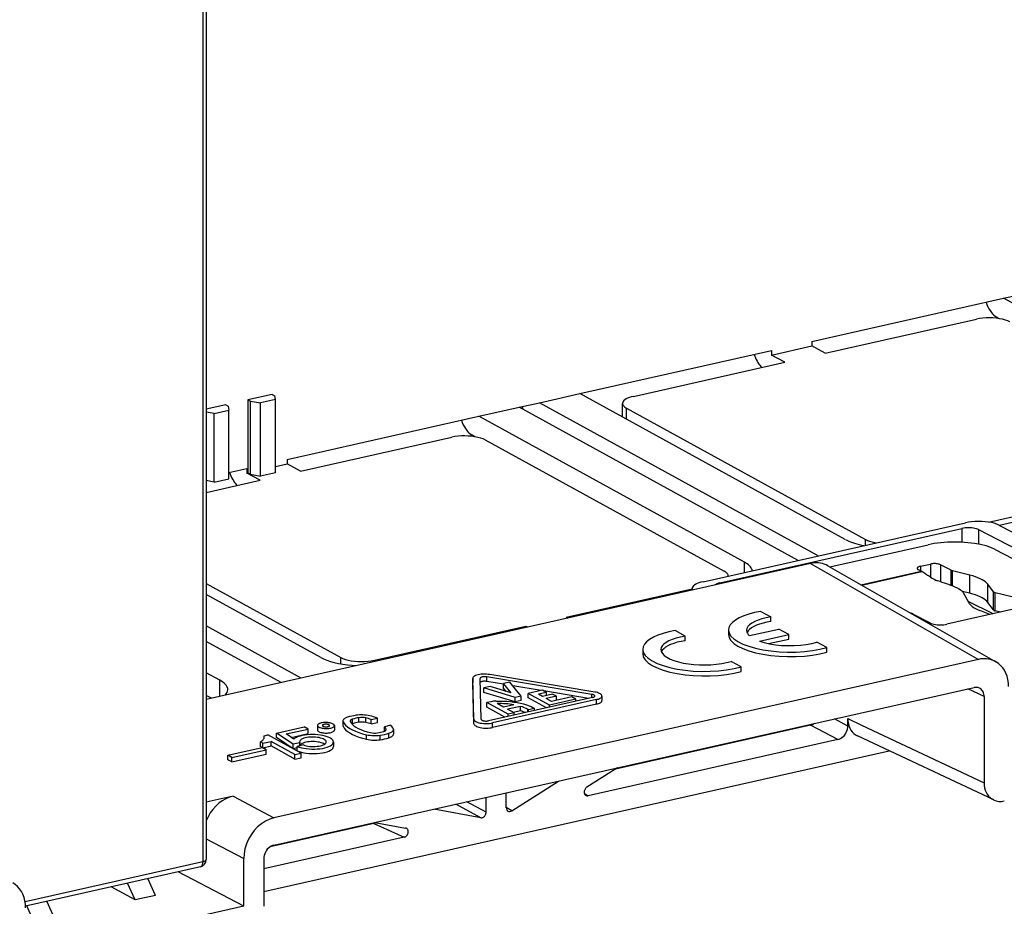
# Model space of a CAD drawing. Extents: x 0 to 420, y 0 to 297.
# Drawn here: x 342 to 369, y 215 to 239 of the extents above; entities that cross this region are included whole.
import ezdxf

# ---------------------------------------------------------------- set-up
doc = ezdxf.new("R2010")
doc.units = 0
doc.layers.get('0').update_dxf_attribs({"linetype": 'CONTINUOUS'})

msp = doc.modelspace()

# ---------------------------------------------------------------- linework, layer by layer
at = {"color": 7}
for p, q in [((347.182831, 255.458954), (347.182831, 215.866577)), ((347.272888, 255.516113), (347.272888, 215.923721)), ((369.280151, 231.423096), (370.394012, 231.673752)), ((363.98941, 230.232437), (369.280151, 231.423096)), ((375.352509, 228.085464), (369.280151, 231.423096)), ((364.355835, 229.905716), (368.532776, 230.845703)), ((369.166138, 230.859207), (369.090546, 230.900757)), ((363.98941, 230.232437), (363.98941, 230.107132)), ((357.584778, 228.791138), (362.875549, 229.981781)), ((362.875549, 229.856476), (363.98941, 230.107132)), ((362.875549, 229.981781), (362.875549, 229.856476)), ((364.355835, 229.905716), (363.98941, 230.107132)), ((359.065063, 228.715073), (363.242004, 229.65506)), ((363.242004, 229.65506), (362.875549, 229.856476)), ((349.091705, 228.767899), (348.423401, 228.617508)), ((348.423401, 228.617508), (348.423401, 226.604126)), ((348.423401, 228.617508), (348.496704, 228.579407)), ((348.496704, 226.563843), (348.496704, 228.579407)), ((348.496704, 228.579407), (348.771881, 228.532166)), ((349.182953, 228.624664), (348.771881, 228.532166)), ((349.091705, 228.767899), (349.165009, 228.729797)), ((349.182953, 228.624664), (349.165009, 228.729797)), ((349.182953, 226.604721), (349.182953, 228.624664)), ((356.470947, 228.540466), (357.584778, 228.791138)), ((364.913666, 224.762863), (357.584778, 228.791138)), ((347.810791, 228.479645), (347.272919, 228.358597)), ((347.490967, 228.243896), (347.272919, 228.281342)), ((347.490967, 228.243896), (347.902039, 228.336411)), ((347.810791, 228.479645), (347.884094, 228.441544)), ((347.884094, 228.441544), (347.902039, 228.336411)), ((347.902039, 226.441772), (347.902039, 228.336411)), ((348.771881, 226.512222), (348.771881, 228.532166)), ((354.800171, 228.164474), (355.914001, 228.415131)), ((355.914001, 228.415131), (356.470947, 228.540466)), ((363.607758, 224.186325), (355.914001, 228.415131)), ((364.164673, 224.311646), (356.470947, 228.540466)), ((358.764862, 228.142517), (358.764862, 228.519653)), ((358.874603, 228.388321), (365.470581, 224.762878)), ((358.874603, 228.082199), (358.874603, 228.388321)), ((347.490967, 226.349274), (347.490967, 228.243896)), ((349.509399, 226.973831), (354.800171, 228.164474)), ((362.129059, 224.1362), (354.800171, 228.164474)), ((349.875854, 226.64711), (354.052765, 227.587097)), ((354.686157, 227.600586), (354.610565, 227.642136)), ((354.976135, 227.511002), (361.572144, 223.885559)), ((349.509399, 226.973831), (349.509399, 226.848511)), ((347.902039, 226.612106), (348.395569, 226.723175)), ((348.395569, 226.723175), (348.395569, 226.597855)), ((349.182953, 226.775055), (349.509399, 226.848511)), ((349.875854, 226.64711), (349.509399, 226.848511)), ((347.272919, 226.06134), (348.761993, 226.396439)), ((347.490967, 226.349274), (347.272919, 226.390167)), ((347.490967, 226.349274), (347.902039, 226.441772)), ((348.395569, 226.597855), (348.423401, 226.604126)), ((348.761993, 226.396439), (348.395569, 226.597855)), ((348.423401, 226.604126), (348.496704, 226.563843)), ((348.496704, 226.563843), (348.771881, 226.512222)), ((349.182953, 226.604721), (348.771881, 226.512222)), ((372.402161, 225.880325), (369.165894, 225.152023)), ((368.86615, 225.243134), (370.570892, 225.626785)), ((360.986176, 223.596359), (368.226196, 225.225662)), ((361.447876, 223.563782), (368.130951, 225.067749)), ((368.130951, 225.067749), (368.130951, 224.686218)), ((368.592621, 225.035187), (368.592621, 224.631805)), ((368.592621, 225.035187), (369.946411, 224.331482)), ((369.149536, 225.160522), (370.254608, 224.58609)), ((365.470581, 224.605545), (365.470581, 224.762878)), ((364.484314, 224.004578), (367.201782, 224.616119)), ((369.048523, 224.485825), (369.773224, 224.109116)), ((363.947662, 224.099487), (347.272888, 220.346954)), ((362.129059, 223.853546), (362.129059, 224.1362)), ((363.947662, 224.099487), (368.585052, 221.452667)), ((364.430176, 224.035477), (369.067566, 221.388657)), ((366.987885, 224.02211), (367.266357, 224.084778)), ((366.987885, 224.02211), (366.987885, 223.897659)), ((367.266357, 224.084778), (367.266357, 223.718124)), ((367.836517, 223.912842), (367.543365, 224.065231)), ((367.543365, 224.065231), (367.543365, 223.595184)), ((365.341766, 223.515182), (367.004028, 223.889267)), ((365.364624, 223.502121), (367.026489, 223.876114)), ((366.967407, 223.90831), (366.930725, 223.927368)), ((367.004028, 223.889267), (366.967407, 223.90831)), ((367.836517, 223.489822), (367.836517, 223.912842)), ((368.350677, 223.778549), (367.868286, 223.901321)), ((367.868286, 223.478256), (367.868286, 223.901321)), ((368.350677, 223.277374), (368.350677, 223.778549)), ((347.272919, 223.547668), (350.990601, 221.504272)), ((357.204712, 222.618835), (360.685974, 223.402252)), ((360.685974, 223.365479), (360.685974, 223.405869)), ((361.447876, 223.563782), (361.447876, 223.536926)), ((369.000732, 223.319199), (368.846497, 223.525635)), ((368.846497, 223.02446), (368.846497, 223.525635)), ((350.433655, 221.504242), (347.272919, 223.241531)), ((368.350677, 223.277374), (368.141479, 223.330627)), ((368.164978, 223.297836), (368.313904, 223.029388)), ((369.000732, 222.818024), (369.000732, 223.319199)), ((369.505127, 223.178162), (369.050323, 223.293915)), ((369.050323, 222.79274), (369.050323, 223.293915)), ((368.990356, 222.710297), (368.304657, 223.046265)), ((369.000732, 222.818024), (368.846497, 223.02446)), ((357.204712, 222.618835), (357.252197, 222.592743)), ((362.583069, 222.778641), (362.859802, 222.626541)), ((362.859802, 222.501221), (362.859802, 222.626541)), ((366.781616, 222.704529), (367.257996, 222.456909)), ((369.505096, 222.826126), (367.719666, 222.424332)), ((368.897491, 222.689514), (368.630341, 222.797806)), ((369.194092, 222.756149), (369.050323, 222.79274)), ((349.895508, 220.937164), (347.272919, 222.378662)), ((351.913971, 221.428177), (356.090881, 222.368164)), ((356.090881, 222.368164), (356.138367, 222.342072)), ((356.090881, 222.33139), (356.090881, 222.368164)), ((360.492432, 222.093781), (360.215729, 222.24588)), ((360.492432, 221.968475), (360.492432, 222.093781)), ((361.68866, 222.261322), (361.68866, 222.136002)), ((362.265778, 222.107559), (363.078644, 222.290497)), ((362.540649, 221.956482), (363.353516, 222.139404)), ((363.353516, 222.139404), (363.078644, 222.290497)), ((363.353516, 222.014099), (363.353516, 222.139404)), ((349.338593, 220.811829), (347.272919, 221.94722)), ((362.792328, 221.887802), (363.353516, 222.014099)), ((364.406128, 221.776611), (364.129395, 221.928711)), ((364.406128, 221.651306), (364.406128, 221.776611)), ((350.990601, 221.328979), (350.990601, 221.504272)), ((359.32132, 221.728561), (359.32132, 221.603241)), ((368.585052, 221.452667), (349.144135, 217.077637)), ((351.913971, 221.391403), (351.913971, 221.428177)), ((362.038757, 221.243866), (361.762024, 221.39595)), ((362.038757, 221.118546), (362.038757, 221.243866)), ((347.649048, 220.877594), (347.272919, 221.084335)), ((357.918152, 220.485657), (355.018311, 220.968597)), ((355.018311, 220.843277), (355.018311, 220.968597)), ((357.999146, 220.549988), (355.099274, 221.032913)), ((347.649048, 220.431625), (347.649048, 220.877594)), ((349.1409, 216.32515), (368.466217, 220.674164)), ((354.630981, 220.928726), (354.630981, 220.803421)), ((354.631012, 220.802216), (354.631012, 220.927536)), ((354.662689, 219.799149), (354.631012, 220.927536)), ((354.662689, 219.673828), (354.631012, 220.802216)), ((354.862701, 219.79805), (354.830994, 220.926437)), ((355.107178, 220.702362), (354.932129, 220.662979)), ((355.481079, 220.766205), (355.018311, 220.843277)), ((355.687744, 220.528076), (355.107178, 220.702362)), ((355.656128, 220.825897), (355.481079, 220.786514)), ((355.481079, 220.661194), (355.481079, 220.786514)), ((355.687744, 220.528076), (355.481079, 220.786514)), ((355.963959, 220.440979), (355.656128, 220.825897)), ((356.516693, 220.59375), (355.738098, 220.723419)), ((347.415955, 220.379166), (347.272919, 220.457779)), ((354.932129, 220.537659), (354.932129, 220.662979)), ((355.796875, 220.403381), (354.932129, 220.662979)), ((355.796875, 220.278061), (354.932129, 220.537659)), ((357.937469, 220.402496), (355.069305, 219.75705)), ((355.555878, 220.567657), (355.481079, 220.661194)), ((355.963959, 220.440979), (355.796875, 220.403381)), ((355.796875, 220.278061), (355.796875, 220.403381)), ((355.963959, 220.315659), (355.963959, 220.440979)), ((356.553864, 220.602112), (356.164001, 220.514389)), ((356.164001, 220.389069), (356.164001, 220.514389)), ((356.750336, 220.192123), (356.164001, 220.514389)), ((356.663788, 220.541687), (356.44104, 220.491562)), ((356.550964, 220.431137), (356.44104, 220.491562)), ((356.829407, 220.493805), (356.550964, 220.431137)), ((356.663788, 220.541687), (356.553864, 220.602112)), ((357.821625, 220.376434), (356.591858, 220.581223)), ((356.939362, 220.43338), (356.660889, 220.370712)), ((356.663788, 220.456528), (356.663788, 220.541687)), ((357.36438, 220.415482), (356.807465, 220.290146)), ((356.939362, 220.43338), (356.829407, 220.493805)), ((356.939362, 220.319824), (356.939362, 220.43338)), ((357.474335, 220.355057), (357.36438, 220.415482)), ((357.918152, 220.398163), (357.918152, 220.485657)), ((358.19751, 220.439774), (358.19751, 220.314468)), ((368.744629, 220.423645), (368.294983, 220.635635)), ((368.744629, 220.423645), (368.744629, 218.042938)), ((355.135376, 220.282898), (355.022339, 220.257446)), ((355.022339, 220.132141), (355.022339, 220.257446)), ((355.608643, 219.935181), (355.022339, 220.257446)), ((355.520172, 219.858505), (355.022339, 220.132141)), ((358.047394, 220.342072), (355.17923, 219.696625)), ((358.047394, 220.216766), (355.17923, 219.571304)), ((355.482544, 220.133911), (355.308289, 220.229691)), ((355.766724, 220.197861), (355.482544, 220.133911)), ((355.951813, 220.154358), (355.592499, 220.073486)), ((355.963959, 220.315659), (355.796875, 220.278061)), ((355.951813, 220.029037), (355.951813, 220.154358)), ((356.661865, 220.115433), (356.164001, 220.389069)), ((356.807465, 220.290146), (356.660889, 220.370712)), ((357.474335, 220.355057), (356.750336, 220.192123)), ((356.750336, 220.135345), (356.750336, 220.192123)), ((357.474335, 220.298279), (357.474335, 220.355057)), ((358.047394, 220.216766), (358.047394, 220.342072)), ((355.775726, 219.972778), (355.592499, 220.073486)), ((355.775726, 219.972778), (355.608643, 219.935181)), ((355.608643, 219.878418), (355.608643, 219.935181)), ((355.951813, 220.029037), (355.754272, 219.984589)), ((355.775726, 219.916016), (355.775726, 219.972778)), ((356.153229, 220.000977), (356.153229, 220.067978)), ((356.166443, 220.060715), (356.153229, 220.067978)), ((356.332581, 220.098114), (356.166443, 220.060715)), ((356.166443, 220.003937), (356.166443, 220.060715)), ((356.332581, 220.041336), (356.332581, 220.098114)), ((349.216583, 219.419312), (349.976685, 219.590378)), ((350.086639, 219.529953), (349.976685, 219.590378)), ((350.345001, 219.62851), (350.345001, 219.503204)), ((350.811676, 219.624313), (350.811676, 219.498993)), ((351.046021, 219.751724), (351.046021, 219.626419)), ((351.051086, 219.60379), (351.051086, 219.729111)), ((351.246002, 219.749924), (351.248535, 219.738617)), ((351.310638, 219.676407), (351.294617, 219.670654)), ((351.310638, 219.676407), (351.310638, 219.801712)), ((351.489685, 219.71669), (351.489685, 219.84201)), ((351.678619, 219.710083), (351.678619, 219.835403)), ((351.828522, 219.794205), (352.001038, 219.833038)), ((351.828522, 219.6689), (351.828522, 219.794205)), ((351.828522, 219.6689), (352.001038, 219.707718)), ((352.001038, 219.707718), (352.001038, 219.833038)), ((352.367493, 219.631622), (352.194977, 219.592789)), ((352.194977, 219.467484), (352.194977, 219.592789)), ((354.662689, 219.673828), (354.662689, 219.799149)), ((355.17923, 219.571304), (355.17923, 219.696625)), ((363.95224, 219.635284), (358.571899, 218.424484)), ((364.704559, 219.236832), (363.95224, 219.635284)), ((364.982971, 219.612671), (364.615112, 219.80751)), ((364.982971, 219.816513), (365.359131, 219.639145)), ((364.982971, 219.612671), (364.982971, 219.816513)), ((365.359131, 219.639145), (368.744629, 218.042938)), ((348.869751, 219.341263), (348.974243, 219.364777)), ((348.869751, 219.272491), (348.869751, 219.341263)), ((349.89035, 218.861237), (348.974243, 219.364777)), ((349.216583, 219.294006), (349.216583, 219.419312)), ((349.675934, 219.111069), (349.216583, 219.419312)), ((349.47937, 219.393295), (350.086639, 219.529953)), ((349.689148, 219.252518), (349.47937, 219.393295)), ((349.619202, 219.299454), (350.086639, 219.404633)), ((350.086639, 219.404633), (350.086639, 219.529953)), ((351.701141, 219.24649), (351.701141, 219.371796)), ((352.07901, 219.233276), (352.07901, 219.358582)), ((352.238495, 219.505219), (352.238495, 219.527664)), ((352.241028, 219.516342), (352.238495, 219.527664)), ((352.311768, 219.285645), (352.311768, 219.410965)), ((352.44104, 219.514542), (352.44104, 219.389236)), ((369.008362, 217.569717), (365.246704, 219.343277)), ((348.772156, 219.048538), (348.772156, 219.173843)), ((348.840912, 219.136063), (348.772156, 219.173843)), ((348.840912, 219.010742), (348.772156, 219.048538)), ((348.840912, 219.136063), (349.06366, 219.186188)), ((348.840912, 219.010742), (348.840912, 219.136063)), ((348.840912, 219.010742), (349.06366, 219.060883)), ((349.06366, 219.060883), (349.06366, 219.186188)), ((349.723267, 218.823639), (349.06366, 219.186188)), ((349.723267, 218.698334), (349.06366, 219.060883)), ((349.675934, 218.985748), (349.216583, 219.294006)), ((349.860718, 219.152649), (349.675934, 219.111069)), ((349.675934, 218.985748), (349.675934, 219.111069)), ((349.954773, 219.088654), (349.785889, 219.050644)), ((349.785889, 218.925323), (349.785889, 219.050644)), ((349.860718, 219.067474), (349.860718, 219.152649)), ((350.786011, 219.171478), (350.786011, 219.046173)), ((364.704559, 219.236832), (357.816742, 217.686783)), ((347.873627, 218.804825), (348.820404, 219.017899)), ((347.873627, 218.67952), (347.873627, 218.804825)), ((347.983582, 218.7444), (347.873627, 218.804825)), ((347.983582, 218.7444), (348.930328, 218.957474)), ((347.983582, 218.619095), (348.930328, 218.832153)), ((348.930328, 218.957474), (348.820404, 219.017899)), ((348.862488, 215.045242), (366.123779, 218.929749)), ((348.930328, 218.832153), (348.930328, 218.957474)), ((349.785889, 219.010498), (349.675934, 218.985748)), ((349.723267, 218.823639), (349.89035, 218.861237)), ((349.723267, 218.698334), (349.723267, 218.823639)), ((349.89035, 218.735931), (349.89035, 218.861237)), ((347.983582, 218.619095), (347.873627, 218.67952)), ((347.983582, 218.619095), (347.983582, 218.7444)), ((349.723267, 218.698334), (349.89035, 218.735931)), ((358.628204, 218.460205), (357.778656, 217.921204)), ((355.706268, 217.273026), (356.999878, 218.093765)), ((355.556824, 217.357117), (355.556824, 217.769012)), ((357.707275, 217.761963), (357.816742, 217.686783)), ((348.015656, 217.675323), (347.272888, 217.508163)), ((348.015656, 217.675323), (349.144135, 217.077637)), ((354.850433, 217.080429), (354.160034, 217.454681)), ((354.999878, 217.231781), (354.462952, 217.522842)), ((354.999878, 217.231781), (354.999878, 217.643677)), ((354.850433, 217.080429), (353.556824, 217.318939)), ((355.706268, 217.273026), (355.556824, 217.360291)), ((351.89679, 216.922302), (349.036072, 216.278519)), ((351.89679, 216.922302), (352.73996, 216.544296)), ((351.928497, 216.952484), (352.778046, 216.795853)), ((352.797333, 216.789871), (352.778046, 216.795853)), ((347.272888, 216.49881), (348.308899, 215.950119)), ((352.73996, 216.544296), (348.862488, 215.671692)), ((347.182831, 215.866577), (342.273682, 214.76181)), ((348.308899, 214.634415), (348.308899, 215.950119)), ((348.862488, 215.94931), (348.862488, 214.633606)), ((347.116821, 215.728607), (342.286438, 214.641571)), ((348.308899, 214.634415), (346.50351, 215.590576)), ((345.312683, 214.811783), (345.104553, 215.275757)), ((345.869629, 214.937103), (345.661499, 215.401093)), ((345.312683, 214.811783), (344.65329, 215.17421)), ((343.084991, 214.310455), (342.876892, 214.774445)), ((345.869629, 214.937103), (345.312683, 214.811783)), ((348.308899, 214.634415), (342.287476, 213.279327)), ((342.528076, 214.18512), (342.319946, 214.649109))]:
    msp.add_line(p, q, dxfattribs=at)
for points in [[(368.798828, 231.314423), (368.82251, 231.251343), (368.849121, 231.191223), (368.878296, 231.134674), (368.909912, 231.082275), (368.943542, 231.034637), (368.97876, 230.992249), (369.015259, 230.955536), (369.052734, 230.924927), (369.090576, 230.900757)], [(369.456177, 230.769623), (369.398315, 230.796997), (369.330322, 230.821289), (369.253601, 230.84198), (369.169617, 230.858612), (369.0802, 230.870911), (368.987, 230.878601), (368.89209, 230.88147), (368.797241, 230.879578), (368.704529, 230.872864), (368.615784, 230.861481), (368.532776, 230.845703)], [(362.394226, 229.873108), (362.412476, 229.823608), (362.432495, 229.775757), (362.454224, 229.72998), (362.4776, 229.686462), (362.502319, 229.645569), (362.52832, 229.607544), (362.555359, 229.572632), (362.583313, 229.541077), (362.611938, 229.513031)], [(359.065063, 228.715057), (359.006226, 228.700104), (358.952515, 228.682892), (358.904541, 228.663635), (358.862915, 228.642578), (358.828186, 228.619995), (358.80072, 228.596069), (358.780884, 228.571198), (358.76886, 228.545624), (358.764832, 228.519653)], [(355.989624, 228.431793), (355.992554, 228.423401), (355.995483, 228.415039), (355.998535, 228.406738), (356.001587, 228.398468), (356.004761, 228.390259), (356.007935, 228.38208), (356.011169, 228.373932), (356.014404, 228.365845), (356.017822, 228.357849)], [(358.764893, 228.519653), (358.766235, 228.504333), (358.770386, 228.489014), (358.777344, 228.473816), (358.787048, 228.458801), (358.799438, 228.444), (358.814392, 228.429504), (358.832031, 228.415344), (358.852051, 228.401611), (358.874634, 228.388306)], [(354.318848, 228.055786), (354.342529, 227.992737), (354.36908, 227.932617), (354.398315, 227.876038), (354.429932, 227.823669), (354.463501, 227.776001), (354.498779, 227.733612), (354.535278, 227.696899), (354.572693, 227.666321), (354.610535, 227.642151)], [(354.976135, 227.511017), (354.918335, 227.538391), (354.850342, 227.562683), (354.77356, 227.583374), (354.689575, 227.600006), (354.600159, 227.612305), (354.506958, 227.619995), (354.412048, 227.622864), (354.317261, 227.620972), (354.224487, 227.614258), (354.135742, 227.602875), (354.052734, 227.587097)], [(347.914246, 226.614502), (347.932495, 226.564972), (347.952515, 226.517151), (347.974243, 226.471344), (347.99762, 226.427856), (348.022339, 226.386963), (348.04834, 226.348938), (348.075378, 226.314026), (348.103333, 226.28244), (348.131958, 226.254395)], [(368.592651, 225.035187), (368.563721, 225.048096), (368.529724, 225.059479), (368.491333, 225.069092), (368.449341, 225.076721), (368.404602, 225.082245), (368.358032, 225.085541), (368.310547, 225.086517), (368.263184, 225.085205), (368.216797, 225.081543), (368.172424, 225.075714), (368.13092, 225.067749)], [(369.149536, 225.160522), (369.091736, 225.18634), (369.023743, 225.209106), (368.947021, 225.228333), (368.863037, 225.243591), (368.77356, 225.254639), (368.68042, 225.26123), (368.585449, 225.263184), (368.490601, 225.260498), (368.397949, 225.253265), (368.309204, 225.241577), (368.226196, 225.225647)], [(364.913696, 224.762878), (364.957947, 224.73999), (365.005798, 224.718018), (365.057129, 224.697021), (365.111633, 224.677094), (365.169189, 224.658295), (365.229736, 224.640686), (365.292847, 224.624329), (365.358521, 224.609283), (365.426392, 224.595581)], [(365.470581, 224.762878), (365.495728, 224.75), (365.523071, 224.737732), (365.552551, 224.726074), (365.584106, 224.715149), (365.617432, 224.704926), (365.652588, 224.695496), (365.689331, 224.68689), (365.727539, 224.679138), (365.767029, 224.672272)], [(369.048523, 224.48584), (368.932861, 224.537476), (368.796875, 224.583008), (368.643433, 224.621429), (368.475464, 224.652008), (368.296509, 224.674072), (368.110229, 224.687225), (367.920288, 224.691162), (367.730713, 224.685822), (367.545288, 224.671326), (367.367737, 224.647919), (367.201782, 224.616119)], [(362.346069, 223.902405), (362.339111, 223.92981), (362.327759, 223.957062), (362.312012, 223.98407), (362.29187, 224.010773), (362.267517, 224.037048), (362.238953, 224.062805), (362.206299, 224.087982), (362.169556, 224.112488), (362.129028, 224.1362)], [(364.430176, 224.035461), (364.382446, 224.060059), (364.332642, 224.080383), (364.281006, 224.096436), (364.227905, 224.108093), (364.173462, 224.115326), (364.11792, 224.118103), (364.061646, 224.116333), (364.004761, 224.110168), (363.947632, 224.099487)], [(366.987915, 224.022095), (366.970215, 224.017639), (366.954102, 224.012543), (366.939758, 224.006866), (366.927246, 224.000671), (366.91687, 223.99408), (366.908569, 223.987122), (366.902649, 223.979858), (366.899048, 223.972473), (366.897827, 223.964966)], [(366.897827, 223.964966), (366.898254, 223.960541), (366.899536, 223.956146), (366.901611, 223.951782), (366.90448, 223.947449), (366.908203, 223.943237), (366.91272, 223.939087), (366.917969, 223.935059), (366.924011, 223.931152), (366.930786, 223.927368)], [(367.543335, 224.065216), (367.526001, 224.072968), (367.505615, 224.079773), (367.482605, 224.085571), (367.457397, 224.090149), (367.430542, 224.093445), (367.402588, 224.095428), (367.374146, 224.096008), (367.345703, 224.095215), (367.317871, 224.093018), (367.29126, 224.089539), (367.266357, 224.084778)], [(361.681885, 223.754211), (361.680481, 223.769562), (361.67627, 223.784851), (361.669373, 223.800049), (361.659668, 223.815063), (361.647339, 223.829865), (361.632324, 223.84436), (361.614746, 223.858521), (361.594604, 223.872253), (361.572144, 223.885559)], [(367.026489, 223.876099), (367.023987, 223.877716), (367.021484, 223.879272), (367.019043, 223.880798), (367.016479, 223.882324), (367.014038, 223.883789), (367.011536, 223.885193), (367.009033, 223.886597), (367.006531, 223.887939), (367.004028, 223.889282)], [(367.262512, 223.720581), (367.236328, 223.738037), (367.210083, 223.755432), (367.183838, 223.772827), (367.157654, 223.790161), (367.131409, 223.807434), (367.105225, 223.824646), (367.078979, 223.841858), (367.052734, 223.859009), (367.026489, 223.876099)], [(367.836548, 223.912842), (367.839478, 223.911377), (367.842529, 223.909973), (367.845825, 223.9086), (367.849182, 223.907257), (367.852722, 223.905975), (367.856445, 223.904724), (367.860229, 223.903564), (367.864258, 223.902405), (367.868286, 223.901306)], [(368.846497, 223.525635), (368.817871, 223.558716), (368.781982, 223.590942), (368.739075, 223.622131), (368.689453, 223.652161), (368.633301, 223.680786), (368.570923, 223.707916), (368.502808, 223.733337), (368.42926, 223.756927), (368.350708, 223.778564)], [(360.986206, 223.596375), (360.927368, 223.581482), (360.873596, 223.564453), (360.825684, 223.545532), (360.784058, 223.524933), (360.749268, 223.502899), (360.721802, 223.479675), (360.702026, 223.455566), (360.689941, 223.430878), (360.685974, 223.405884)], [(360.685974, 223.405884), (360.686035, 223.401642), (360.686401, 223.3974), (360.687012, 223.393188), (360.687805, 223.388947), (360.688843, 223.384735), (360.690063, 223.380524), (360.691589, 223.376312), (360.693359, 223.372131), (360.695251, 223.36792)], [(361.447876, 223.563782), (361.428589, 223.559082), (361.4104, 223.553955), (361.393188, 223.548401), (361.377319, 223.542419), (361.36261, 223.536102), (361.349304, 223.529419), (361.337402, 223.522461), (361.326965, 223.515198), (361.318054, 223.50769)], [(367.94519, 223.450165), (367.976227, 223.438095), (368.005798, 223.425079), (368.032257, 223.411942), (368.057129, 223.398026), (368.09198, 223.375076), (368.121979, 223.350555), (368.146484, 223.324707), (368.156525, 223.311371), (368.164978, 223.297836)], [(368.846497, 223.024475), (368.817871, 223.057526), (368.781982, 223.089752), (368.739075, 223.120972), (368.689453, 223.151001), (368.633301, 223.179626), (368.570923, 223.206726), (368.502808, 223.232178), (368.42926, 223.255737), (368.350708, 223.277374)], [(369.000732, 223.319214), (369.003601, 223.315887), (369.007202, 223.312683), (369.011475, 223.30954), (369.016479, 223.306549), (369.022095, 223.30368), (369.02832, 223.300964), (369.035095, 223.298431), (369.04248, 223.296082), (369.050293, 223.293884)], [(368.313904, 223.029388), (368.332855, 222.999603), (368.356689, 222.970444), (368.385071, 222.942108), (368.417725, 222.914764), (368.44162, 222.897156), (368.467133, 222.880096), (368.522552, 222.847748), (368.58316, 222.817932), (368.630341, 222.797806)], [(362.58313, 222.778625), (362.410461, 222.743195), (362.251648, 222.7005), (362.109009, 222.651123), (361.984497, 222.595856), (361.880127, 222.535461), (361.797302, 222.470856), (361.737244, 222.402954), (361.700867, 222.332764), (361.688721, 222.261322)], [(362.859802, 222.626526), (362.731201, 222.6026), (362.612427, 222.573059), (362.505371, 222.53833), (362.411804, 222.498993), (362.33313, 222.455688), (362.27063, 222.409027), (362.22522, 222.359802), (362.197754, 222.308807), (362.188477, 222.256805)], [(366.781616, 222.704529), (366.775818, 222.707458), (366.769775, 222.710327), (366.763428, 222.713104), (366.756836, 222.71582), (366.75, 222.718506), (366.74292, 222.721069), (366.735596, 222.723572), (366.728027, 222.726013), (366.720337, 222.728363)], [(369.000732, 222.818024), (369.003601, 222.814697), (369.007202, 222.811493), (369.011475, 222.80835), (369.016479, 222.805359), (369.022095, 222.80249), (369.02832, 222.799805), (369.035095, 222.797241), (369.04248, 222.794891), (369.050293, 222.792725)], [(362.859802, 222.501221), (362.747864, 222.480835), (362.643127, 222.456177), (362.546875, 222.427551), (362.460144, 222.395264), (362.384033, 222.359741), (362.319458, 222.321411), (362.267212, 222.28067), (362.227844, 222.238037), (362.201904, 222.194031)], [(367.257996, 222.456909), (367.286926, 222.444), (367.320923, 222.432617), (367.359253, 222.423004), (367.401245, 222.415375), (367.446045, 222.409851), (367.492554, 222.406555), (367.540039, 222.405579), (367.587463, 222.406921), (367.633789, 222.410522), (367.678223, 222.416382), (367.719727, 222.424316)], [(360.215698, 222.24588), (360.043091, 222.210449), (359.884277, 222.167725), (359.741577, 222.118378), (359.617188, 222.06311), (359.512756, 222.002716), (359.429932, 221.93811), (359.369873, 221.870178), (359.333496, 221.800018), (359.321289, 221.728577)], [(360.492432, 222.093781), (360.36377, 222.069855), (360.245056, 222.040283), (360.138062, 222.005554), (360.044434, 221.966248), (359.965759, 221.922913), (359.903198, 221.876282), (359.857849, 221.827057), (359.830322, 221.776062), (359.821167, 221.72406)], [(361.688721, 222.261322), (361.7052, 222.177979), (361.754333, 222.095947), (361.835205, 222.016937), (361.946167, 221.942444), (362.084961, 221.873962), (362.248962, 221.812866), (362.434814, 221.760345), (362.638916, 221.717468), (362.857178, 221.684998), (363.085327, 221.663696), (363.318848, 221.65387), (363.553101, 221.655823), (363.783325, 221.669434), (364.005188, 221.694489), (364.214172, 221.730469), (364.406128, 221.776611)], [(361.688721, 222.135986), (361.7052, 222.052643), (361.754333, 221.970642), (361.835205, 221.891602), (361.946167, 221.817139), (362.084961, 221.748657), (362.248962, 221.687561), (362.434814, 221.63501), (362.638916, 221.592133), (362.857178, 221.559692), (363.085327, 221.538361), (363.318848, 221.528564), (363.553101, 221.530518), (363.783325, 221.544128), (364.005188, 221.569153), (364.214172, 221.605133), (364.406128, 221.651306)], [(362.188477, 222.256805), (362.189453, 222.239929), (362.192383, 222.223022), (362.197144, 222.206207), (362.203857, 222.189453), (362.212524, 222.172791), (362.223022, 222.156219), (362.235474, 222.139832), (362.249695, 222.123596), (362.265747, 222.107544)], [(360.492432, 221.968475), (360.380493, 221.94809), (360.275757, 221.923431), (360.179443, 221.894806), (360.092773, 221.862549), (360.016724, 221.827026), (359.952148, 221.788635), (359.899841, 221.747925), (359.860474, 221.705292), (359.834473, 221.661285)], [(362.540649, 221.956482), (362.674438, 221.915344), (362.823547, 221.881622), (362.984497, 221.856079), (363.153809, 221.839294), (363.327637, 221.831604), (363.502075, 221.833191), (363.673157, 221.844055), (363.837158, 221.863922), (363.990417, 221.892334), (364.129395, 221.928711)], [(350.433716, 221.504242), (350.512695, 221.465149), (350.602112, 221.428986), (350.70105, 221.396057), (350.808533, 221.366791), (350.923462, 221.3414), (351.044556, 221.32019), (351.170837, 221.303345), (351.300842, 221.291016), (351.43335, 221.283386)], [(350.990601, 221.504272), (351.048401, 221.476868), (351.116394, 221.452576), (351.193115, 221.431915), (351.2771, 221.415283), (351.366577, 221.402954), (351.459717, 221.395294), (351.554688, 221.392395), (351.649536, 221.394318), (351.742188, 221.401031), (351.830933, 221.412415), (351.91394, 221.428162)], [(359.321289, 221.728577), (359.337769, 221.645203), (359.386963, 221.563202), (359.467773, 221.484192), (359.578735, 221.409668), (359.71759, 221.341217), (359.881592, 221.280121), (360.067505, 221.2276), (360.271606, 221.184692), (360.489868, 221.152252), (360.718018, 221.13092), (360.951477, 221.121124), (361.185669, 221.123047), (361.416016, 221.136688), (361.637817, 221.161743), (361.846802, 221.197693), (362.038757, 221.243866)], [(359.321289, 221.603271), (359.337769, 221.519897), (359.386963, 221.437897), (359.467773, 221.358887), (359.578735, 221.284363), (359.71759, 221.215912), (359.881592, 221.154816), (360.067505, 221.102295), (360.271606, 221.059387), (360.489868, 221.026947), (360.718018, 221.005615), (360.951477, 220.995819), (361.185669, 220.997742), (361.416016, 221.011383), (361.637817, 221.036438), (361.846802, 221.072388), (362.038757, 221.118561)], [(359.821167, 221.72406), (359.831787, 221.66806), (359.863403, 221.612915), (359.915649, 221.55957), (359.987305, 221.509033), (360.077271, 221.46225), (360.183777, 221.420044), (360.304932, 221.383179), (360.438538, 221.352295), (360.582153, 221.328033), (360.733154, 221.310791), (360.888794, 221.300842), (361.046265, 221.298462), (361.202637, 221.303589), (361.355164, 221.316223), (361.500977, 221.33609), (361.637451, 221.362854), (361.762024, 221.395935)], [(369.067566, 221.388672), (369.019775, 221.413208), (368.970032, 221.433594), (368.918457, 221.449646), (368.865295, 221.461304), (368.810852, 221.468506), (368.755371, 221.471252), (368.698975, 221.469543), (368.642212, 221.463318), (368.585083, 221.452667)], [(369.420288, 220.701111), (369.415649, 220.799561), (369.401611, 220.894775), (369.378357, 220.985718), (369.346191, 221.07135), (369.305542, 221.150696), (369.256714, 221.222839), (369.200317, 221.287048), (369.137085, 221.342529), (369.067566, 221.388672)], [(355.099304, 221.032898), (355.054565, 221.039032), (355.008057, 221.042847), (354.960571, 221.044312), (354.913208, 221.043335), (354.866943, 221.039978), (354.822571, 221.034302), (354.781128, 221.026428), (354.743408, 221.016479), (354.710083, 221.0047), (354.682007, 220.991333), (354.659668, 220.976593), (354.643555, 220.960846), (354.633911, 220.944366), (354.630981, 220.927521)], [(355.018311, 220.968567), (355.000427, 220.971039), (354.981812, 220.972565), (354.96283, 220.973145), (354.943848, 220.972778), (354.925354, 220.971436), (354.907593, 220.969147), (354.890991, 220.966003), (354.875977, 220.962036), (354.862671, 220.957306), (354.85144, 220.951965), (354.842468, 220.946045), (354.83606, 220.939758), (354.832153, 220.933167), (354.830994, 220.926453)], [(347.86853, 220.614929), (347.865723, 220.645599), (347.857422, 220.676208), (347.843506, 220.706604), (347.824219, 220.736633), (347.799438, 220.766235), (347.769409, 220.795227), (347.734253, 220.823547), (347.694092, 220.851044), (347.649048, 220.877594)], [(355.018311, 220.843262), (355.001282, 220.845642), (354.983521, 220.847168), (354.965454, 220.847839), (354.947388, 220.847595), (354.929565, 220.846497), (354.912476, 220.844543), (354.89624, 220.841797), (354.881348, 220.838257), (354.867981, 220.834045), (354.856323, 220.829224), (354.846741, 220.823822), (354.839294, 220.817993), (354.834167, 220.81189)], [(357.997498, 220.441589), (357.996399, 220.447632), (357.993164, 220.453644), (357.987793, 220.459473), (357.980347, 220.465027), (357.971069, 220.470184), (357.959961, 220.474915), (357.947266, 220.479126), (357.933289, 220.482727), (357.918152, 220.485657)], [(357.9375, 220.402496), (357.949219, 220.405487), (357.959961, 220.408936), (357.969604, 220.412781), (357.977905, 220.416992), (357.984863, 220.421509), (357.990356, 220.42627), (357.994263, 220.431274), (357.996704, 220.436401), (357.997498, 220.441589)], [(358.19751, 220.439758), (358.194763, 220.454956), (358.186646, 220.46994), (358.173157, 220.484497), (358.154602, 220.498352), (358.131348, 220.511292), (358.103638, 220.523102), (358.072021, 220.5336), (358.036987, 220.542603), (357.999146, 220.549988)], [(358.047363, 220.342072), (358.076782, 220.349548), (358.103638, 220.358154), (358.127686, 220.367798), (358.148438, 220.378296), (358.165833, 220.389587), (358.179565, 220.40155), (358.189453, 220.414001), (358.195496, 220.426788), (358.19751, 220.439758)], [(368.744629, 220.423645), (368.74292, 220.458557), (368.737549, 220.492188), (368.728821, 220.52417), (368.716736, 220.554077), (368.701416, 220.581543), (368.683105, 220.606171), (368.662109, 220.627686), (368.63855, 220.645782), (368.612793, 220.660278)], [(355.268188, 220.29985), (355.3685, 220.30246), (355.469757, 220.301147), (355.570984, 220.295929), (355.670563, 220.287125), (355.76709, 220.27507), (355.860657, 220.259872), (355.94989, 220.241806), (356.033997, 220.220993), (356.112335, 220.197586), (356.184387, 220.171677), (356.238647, 220.148605), (356.288147, 220.124023), (356.332581, 220.098114)], [(358.047363, 220.216766), (358.076782, 220.224243), (358.103638, 220.232849), (358.127686, 220.242493), (358.148438, 220.252991), (358.165833, 220.264282), (358.179565, 220.276245), (358.189453, 220.288696), (358.195496, 220.301483), (358.19751, 220.314453)], [(351.175293, 219.855316), (351.149414, 219.846252), (351.125977, 219.836365), (351.105347, 219.825745), (351.087524, 219.814484), (351.072754, 219.802643), (351.061157, 219.790344), (351.052734, 219.777679), (351.047729, 219.764771), (351.046021, 219.751709)], [(350.450073, 219.696899), (350.429443, 219.69165), (350.410645, 219.685638), (350.393921, 219.678894), (350.379333, 219.671539), (350.367188, 219.663635), (350.357544, 219.655273), (350.350586, 219.646545), (350.346436, 219.637573), (350.344971, 219.62851)], [(350.344971, 219.62851), (350.347168, 219.617188), (350.353638, 219.606018), (350.364319, 219.595276), (350.378967, 219.585083), (350.397339, 219.575653), (350.419067, 219.567169), (350.443787, 219.559814), (350.471008, 219.55368), (350.500244, 219.548889), (350.530884, 219.545563), (350.562439, 219.543732), (350.594238, 219.543457), (350.625854, 219.544708), (350.656494, 219.547485), (350.685669, 219.551758), (350.712891, 219.557373), (350.73761, 219.564331), (350.759338, 219.572388), (350.77771, 219.581482), (350.792358, 219.591431), (350.802979, 219.60199), (350.809509, 219.613037), (350.811646, 219.624298)], [(350.811646, 219.624298), (350.80957, 219.635437), (350.803284, 219.646423), (350.792908, 219.657074), (350.778687, 219.667145), (350.760864, 219.676483), (350.739685, 219.684906), (350.715576, 219.692291), (350.689087, 219.698486), (350.660522, 219.703369), (350.630493, 219.706848), (350.599487, 219.708862), (350.568115, 219.709412), (350.536987, 219.708466), (350.506531, 219.706024), (350.477417, 219.702148), (350.450073, 219.696899)], [(350.678345, 219.625488), (350.677368, 219.630371), (350.674622, 219.635132), (350.670044, 219.639771), (350.663818, 219.644104), (350.655884, 219.648132), (350.646606, 219.651794), (350.635986, 219.654968), (350.624329, 219.657593), (350.611816, 219.659607), (350.598694, 219.661072), (350.585144, 219.661835), (350.571533, 219.661957), (350.557983, 219.661438), (350.544861, 219.660217), (350.532349, 219.658386), (350.52063, 219.656006), (350.510071, 219.653015), (350.500732, 219.649536), (350.49292, 219.64566), (350.486572, 219.641418), (350.482056, 219.636871), (350.479248, 219.632141), (350.478333, 219.627319)], [(350.478333, 219.627319), (350.479248, 219.622528), (350.481934, 219.617798), (350.486389, 219.613281), (350.492432, 219.608948), (350.500122, 219.604919), (350.509155, 219.601318), (350.519531, 219.598175), (350.530884, 219.59552), (350.543091, 219.593445), (350.55603, 219.591919), (350.569275, 219.591064), (350.582703, 219.59082), (350.596069, 219.591248), (350.609131, 219.592285), (350.621582, 219.593933), (350.633301, 219.596191)], [(350.633301, 219.596191), (350.64209, 219.59845), (350.650208, 219.601013), (350.657349, 219.603882), (350.663635, 219.607056), (350.668823, 219.610474), (350.672974, 219.614044), (350.675903, 219.617767), (350.677734, 219.621613), (350.678345, 219.625488)], [(351.051086, 219.729126), (351.078796, 219.681732), (351.118835, 219.635376), (351.170776, 219.590454), (351.234253, 219.547363), (351.308655, 219.50647), (351.393311, 219.46814), (351.487549, 219.432739), (351.590454, 219.400513), (351.701172, 219.371826)], [(351.051086, 219.60379), (351.078796, 219.556396), (351.118835, 219.510071), (351.170776, 219.465149), (351.234253, 219.422058), (351.308655, 219.381165), (351.393311, 219.342834), (351.487549, 219.307404), (351.590454, 219.275208), (351.701172, 219.24649)], [(351.310669, 219.801697), (351.297729, 219.79718), (351.286011, 219.792236), (351.275635, 219.786926), (351.266785, 219.781311), (351.259399, 219.775391), (351.25354, 219.769226), (351.24939, 219.762909), (351.246826, 219.75647), (351.245972, 219.749939)], [(351.248535, 219.738586), (351.2724, 219.697815), (351.306885, 219.657898), (351.351685, 219.619202), (351.406311, 219.582062), (351.470398, 219.546844), (351.543335, 219.513855), (351.624451, 219.483337), (351.713074, 219.455597), (351.808411, 219.430847)], [(354.66272, 219.799133), (354.666138, 219.783295), (354.675476, 219.7677), (354.690552, 219.752625), (354.711121, 219.738342), (354.736755, 219.725159), (354.76709, 219.713226), (354.801453, 219.70282), (354.839355, 219.694092), (354.880005, 219.687225), (354.922791, 219.682312), (354.966858, 219.679474), (355.011475, 219.678741), (355.055786, 219.680145), (355.098999, 219.683655), (355.140442, 219.689148), (355.17926, 219.696625)], [(354.66272, 219.673828), (354.666138, 219.657959), (354.675476, 219.642395), (354.690552, 219.627319), (354.711121, 219.613037), (354.736755, 219.599823), (354.76709, 219.587891), (354.801453, 219.577515), (354.839355, 219.568787), (354.880005, 219.56189), (354.922791, 219.557007), (354.966858, 219.554138), (355.011475, 219.553406), (355.055786, 219.55481), (355.098999, 219.558319), (355.140442, 219.563843), (355.17926, 219.571289)], [(354.862671, 219.798065), (354.864075, 219.791718), (354.867798, 219.785461), (354.87384, 219.779449), (354.88208, 219.773743), (354.892334, 219.768463), (354.904419, 219.763672), (354.918213, 219.759521), (354.93335, 219.756042), (354.949585, 219.753296), (354.966736, 219.751343), (354.984375, 219.750183), (355.002197, 219.749878), (355.019897, 219.750458), (355.037231, 219.751831), (355.053833, 219.754059), (355.069336, 219.75705)], [(364.70459, 219.236816), (364.744141, 219.248962), (364.782959, 219.267151), (364.82019, 219.291168), (364.855103, 219.320435), (364.886841, 219.35437), (364.914978, 219.392273), (364.938782, 219.433411), (364.957825, 219.476898), (364.97168, 219.521912), (364.980103, 219.567444), (364.982971, 219.612671)], [(364.982971, 219.816498), (364.986511, 219.746704), (364.99707, 219.679382), (365.014648, 219.615417), (365.038818, 219.555603), (365.069458, 219.500732), (365.105957, 219.451477), (365.148071, 219.408447), (365.19519, 219.372253), (365.246704, 219.343262)], [(350.786011, 219.171478), (350.781006, 219.19812), (350.766235, 219.224426), (350.741821, 219.249878), (350.708374, 219.274017), (350.66626, 219.296478), (350.616333, 219.316833), (350.559448, 219.334717), (350.496704, 219.349854), (350.428955, 219.361938), (350.357666, 219.370789), (350.283875, 219.376251), (350.208984, 219.378204), (350.134277, 219.376648), (350.061035, 219.371552), (349.990601, 219.363068), (349.924194, 219.351318), (349.862854, 219.336487), (349.807861, 219.318848), (349.76001, 219.298767), (349.720215, 219.27652), (349.689148, 219.252502)], [(350.344971, 219.503204), (350.347046, 219.49234), (350.352966, 219.481628), (350.362793, 219.471283), (350.376282, 219.461426), (350.393188, 219.45224), (350.41333, 219.443909), (350.436279, 219.436523), (350.46167, 219.430267), (350.489014, 219.425232), (350.517944, 219.421448), (350.547852, 219.419067), (350.578369, 219.418091), (350.608765, 219.418518), (350.638733, 219.42038), (350.667603, 219.423615), (350.695007, 219.428162), (350.720398, 219.43396), (350.743347, 219.440918), (350.763428, 219.448914), (350.780396, 219.457764), (350.793945, 219.467407), (350.803711, 219.4776), (350.809692, 219.48819), (350.811646, 219.498993)], [(352.176392, 219.464569), (352.189331, 219.469086), (352.20105, 219.47403), (352.211426, 219.47934), (352.220276, 219.484985), (352.227661, 219.490906), (352.233521, 219.49707), (352.237671, 219.503357), (352.240234, 219.509827), (352.241089, 219.516357)], [(352.311768, 219.41095), (352.337646, 219.419983), (352.361084, 219.429871), (352.381714, 219.440491), (352.399536, 219.451782), (352.414307, 219.463623), (352.425903, 219.475922), (352.434326, 219.488586), (352.439331, 219.501495), (352.44104, 219.514526)], [(352.311768, 219.285645), (352.337646, 219.294678), (352.361084, 219.304565), (352.381714, 219.315186), (352.399536, 219.326477), (352.414307, 219.338318), (352.425903, 219.350616), (352.434326, 219.363281), (352.439331, 219.37619), (352.44104, 219.389221)], [(348.772156, 219.173828), (348.793579, 219.187317), (348.812622, 219.201202), (348.829346, 219.215515), (348.843506, 219.230164), (348.855225, 219.245117), (348.86438, 219.260315), (348.870911, 219.275696), (348.874878, 219.291199), (348.87616, 219.306824)], [(349.785889, 219.050659), (349.839233, 219.030518), (349.899536, 219.013062), (349.965759, 218.998596), (350.036621, 218.987427), (350.11084, 218.979706), (350.187012, 218.975616), (350.263855, 218.97522), (350.339844, 218.978516), (350.413635, 218.985474), (350.483826, 218.995911), (350.549194, 219.009705), (350.608459, 219.02655), (350.660583, 219.046143), (350.70459, 219.068115), (350.739746, 219.092102), (350.765259, 219.117645), (350.780762, 219.144257), (350.786011, 219.171478)], [(349.785889, 218.925354), (349.839233, 218.905212), (349.899536, 218.887756), (349.965759, 218.873291), (350.036621, 218.862122), (350.11084, 218.854401), (350.187012, 218.850311), (350.263855, 218.849915), (350.339844, 218.85321), (350.413635, 218.860168), (350.483826, 218.870605), (350.549194, 218.884399), (350.608459, 218.901245), (350.660583, 218.920837), (350.70459, 218.94281), (350.739746, 218.966797), (350.765259, 218.99234), (350.780762, 219.018951), (350.786011, 219.046173)], [(350.585999, 219.173279), (350.582581, 219.19104), (350.572388, 219.208588), (350.555664, 219.225525), (350.532593, 219.241516), (350.503784, 219.256317), (350.469604, 219.269653), (350.430786, 219.28125), (350.388062, 219.290863), (350.342163, 219.29837), (350.293945, 219.303589), (350.244385, 219.306458), (350.194336, 219.306946), (350.144714, 219.304932), (350.096558, 219.300598), (350.050659, 219.293884), (350.007874, 219.285034), (349.969055, 219.27417), (349.934937, 219.261475), (349.906006, 219.247162), (349.883057, 219.231567), (349.866272, 219.214966), (349.856079, 219.197632), (349.852661, 219.179871)], [(350.540894, 219.111023), (350.514282, 219.126099), (350.4823, 219.139801), (350.445496, 219.151917), (350.404541, 219.16217), (350.360291, 219.17041), (350.313477, 219.176483), (350.264893, 219.180298), (350.215515, 219.181732), (350.166199, 219.180786), (350.117798, 219.177521), (350.071289, 219.171936), (350.027527, 219.164154), (349.987183, 219.154327), (349.951111, 219.142639), (349.919922, 219.129242), (349.894165, 219.114441), (349.874268, 219.098511), (349.860718, 219.081726)], [(349.954773, 219.088654), (349.992737, 219.07608), (350.035156, 219.06546), (350.081055, 219.057007), (350.129761, 219.050903), (350.180176, 219.047241), (350.231384, 219.046112), (350.282349, 219.047516), (350.332031, 219.051453), (350.379578, 219.0578), (350.42395, 219.066498), (350.464355, 219.077332), (350.5, 219.090118), (350.530151, 219.104553), (350.554199, 219.120422), (350.571777, 219.13739), (350.582397, 219.155121), (350.585999, 219.173279)], [(368.744629, 218.042969), (368.748169, 217.973145), (368.758789, 217.905823), (368.776306, 217.841858), (368.800537, 217.782043), (368.831055, 217.727173), (368.867676, 217.677917), (368.90979, 217.634888), (368.956909, 217.598694), (369.008362, 217.569702)], [(357.778687, 217.921204), (357.764282, 217.910767), (357.750977, 217.898407), (357.738953, 217.884338), (357.728516, 217.868835), (357.719727, 217.852234), (357.712891, 217.834839), (357.70813, 217.816986), (357.705566, 217.799042), (357.705078, 217.781372), (357.706909, 217.764282), (357.710815, 217.748138), (357.716858, 217.733276), (357.724854, 217.719971), (357.734741, 217.708435), (357.746155, 217.698975)], [(348.015625, 217.675323), (347.914185, 217.645538), (347.81427, 217.602295), (347.717285, 217.546204), (347.624756, 217.478149), (347.538025, 217.399078), (347.458374, 217.310211), (347.386963, 217.21283), (347.324829, 217.108398), (347.272949, 216.998413)], [(354.850464, 217.080414), (354.865112, 217.078979), (354.880249, 217.079895), (354.895508, 217.083252), (354.910583, 217.088867), (354.925293, 217.096741), (354.939331, 217.106659), (354.952393, 217.118469), (354.964233, 217.131897), (354.974731, 217.14679), (354.983521, 217.162781), (354.990601, 217.179565), (354.995728, 217.196899), (354.99884, 217.214417), (354.999878, 217.23175)], [(349.144165, 217.077637), (349.025269, 217.041321), (348.908813, 216.986633), (348.797119, 216.914673), (348.692566, 216.826874), (348.597168, 216.725067), (348.512939, 216.611328), (348.441467, 216.487946), (348.384399, 216.357422), (348.342773, 216.222473), (348.317383, 216.085754), (348.308899, 215.950134)], [(352.73999, 216.544281), (352.755249, 216.548889), (352.770203, 216.555756), (352.784607, 216.564758), (352.798218, 216.575684), (352.810669, 216.588379), (352.821777, 216.6026), (352.831421, 216.618103), (352.839355, 216.634521), (352.845398, 216.651611), (352.849487, 216.669006), (352.85144, 216.686462), (352.85144, 216.703583), (352.849243, 216.720062), (352.845093, 216.735596), (352.838867, 216.749878), (352.830872, 216.762695), (352.821167, 216.773743), (352.809937, 216.782867), (352.797363, 216.789856)], [(349.140869, 216.325165), (349.101318, 216.313049), (349.0625, 216.29483), (349.025269, 216.270813), (348.990356, 216.241577), (348.958618, 216.207642), (348.930481, 216.169739), (348.906677, 216.128601), (348.887634, 216.085083), (348.873779, 216.0401), (348.865356, 215.994537), (348.862488, 215.949341)], [(347.116821, 215.728607), (347.129395, 215.733154), (347.141052, 215.740845), (347.151611, 215.751556), (347.160767, 215.765137), (347.168579, 215.781372), (347.174683, 215.799927), (347.179199, 215.820557), (347.181885, 215.842896), (347.182861, 215.866577)], [(347.182861, 215.866577), (347.2005, 215.871033), (347.216614, 215.87616), (347.230957, 215.881836), (347.243469, 215.888), (347.253906, 215.894623), (347.262146, 215.901581), (347.268066, 215.908813), (347.271729, 215.916229), (347.272949, 215.923706)], [(342.287476, 214.595032), (342.282776, 214.693481), (342.268738, 214.788727), (342.245483, 214.879669), (342.213379, 214.965271), (342.172668, 215.044617), (342.12384, 215.116791), (342.067505, 215.180969), (342.004211, 215.23645), (341.934692, 215.282593)]]:
    msp.add_lwpolyline(points, dxfattribs=at)
for centre, radius, start, end in [((367.764465, 224.506836), 0.933051, 237.44653, 251.418939), ((352.487305, 181.242783), 44.948986, 69.885389, 70.533103), ((368.519897, 220.455383), 0.225093, 65.616548, 103.78941), ((347.649689, 220.626297), 0.219619, 313.133779, 357.026803), ((355.298584, 219.52739), 0.772997, 92.254942, 102.191672), ((355.388489, 218.071854), 2.159387, 79.912612, 92.12913), ((355.716187, 219.322205), 0.864633, 59.629184, 74.19041), ((351.623138, 218.402573), 1.520302, 98.133822, 107.133874), ((351.561401, 218.855835), 1.062945, 77.803259, 98.295807), ((351.280365, 217.713913), 2.238353, 71.21759, 76.947415), ((355.659119, 219.043167), 1.028377, 66.118717, 73.464121), ((351.10083, 219.752182), 0.054835, 180.478737, 204.88389), ((351.10083, 219.626877), 0.054835, 180.478737, 204.88389), ((351.655151, 218.684235), 1.169463, 98.133822, 107.133874), ((351.655151, 218.558914), 1.169463, 98.133822, 107.133874), ((351.566376, 219.316055), 0.531496, 77.803764, 98.295404), ((351.566376, 219.19075), 0.531496, 77.803764, 98.295404), ((351.224548, 217.887848), 1.999766, 72.420953, 76.876559), ((351.224548, 217.762527), 1.999766, 72.420953, 76.876559), ((352.005676, 219.418671), 0.257139, 25.083441, 42.607154), ((352.147858, 219.399353), 0.319524, 25.563539, 46.600438), ((363.881958, 219.933655), 0.306593, 283.257429, 304.823939), ((348.777954, 219.306335), 0.098203, 0.284076, 20.832755), ((351.925629, 220.410431), 1.062945, 257.803254, 278.295802), ((351.920685, 219.950211), 0.531496, 257.803766, 278.295399), ((351.831879, 220.582047), 1.169463, 278.133824, 287.133869), ((351.863892, 220.863693), 1.520302, 278.133824, 287.133869), ((352.38623, 219.514084), 0.054835, 0.478738, 24.88389), ((349.905609, 219.180817), 0.052974, 181.015426, 212.108468), ((351.925629, 220.285126), 1.062945, 257.803254, 278.295802), ((351.863892, 220.738373), 1.520302, 278.133824, 287.133869), ((357.795044, 217.772736), 0.088551, 236.459896, 284.169676), ((369.194092, 217.979462), 0.450187, 245.616557, 283.789412), ((355.659485, 217.350769), 0.102366, 176.463497, 236.437862), ((355.647949, 217.352982), 0.098437, 242.797615, 306.111973), ((351.866913, 217.046448), 0.12773, 283.534004, 309.938409), ((347.072906, 215.923721), 0.2, 282.685257, 0.000801)]:
    msp.add_arc(centre, radius, start, end, dxfattribs=at)

doc.saveas('drawing.dxf')
